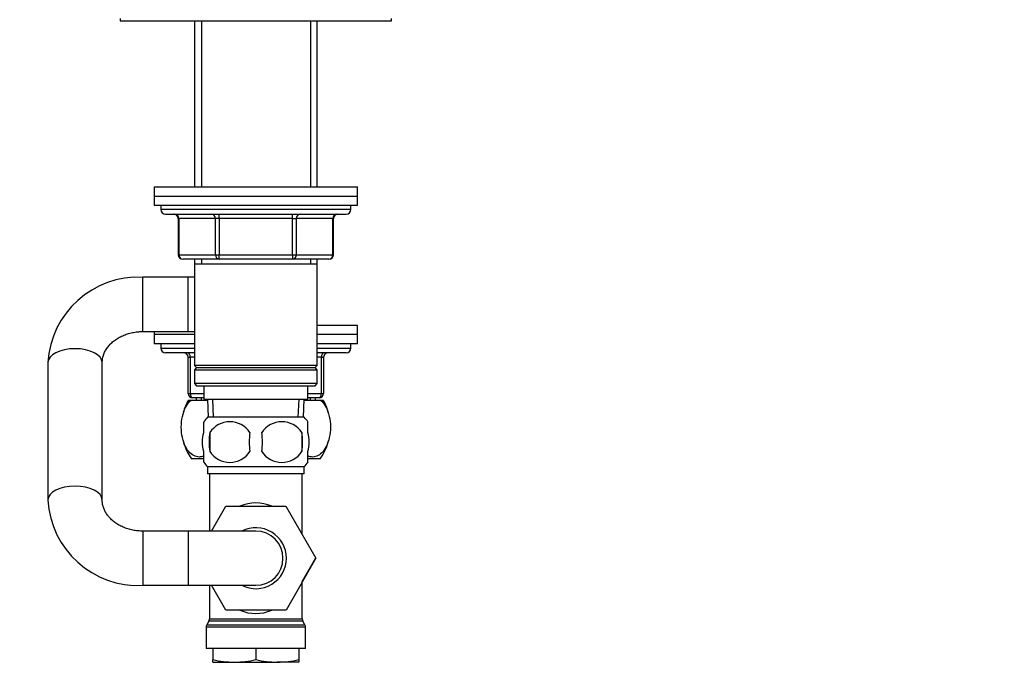
# Model space of a CAD drawing. Units: millimetres. Extents: x 0 to 1478, y 0 to 1758.
# Drawn here: x 1099 to 1317, y 1111 to 1255 of the extents above; entities that cross this region are included whole.
import ezdxf
from ezdxf import colors
from ezdxf.entities.mleader import LeaderData, LeaderLine
from ezdxf.math import Vec2, Vec3

# ---------------------------------------------------------------- set-up
doc = ezdxf.new("R2010")
doc.units = ezdxf.units.MM
doc.layers.add('DV4_Défaut', color=7, linetype='Continuous')
doc.layers.add('Défaut', color=7, linetype='Continuous')

# ---------------------------------------------------------------- blocks, each defined once
blk = doc.blocks.new('_DOT')
at = {"color": 0}
blk.add_line((0, 0), (-1, 0), dxfattribs=at)
at = {"color": 0, "const_width": 0.333}
blk.add_lwpolyline([(-0.1665, 0, 1), (0.1665, 0, 1)], format="xyb", close=True, dxfattribs=at)
blk = doc.blocks.new('SE3')
at = {"layer": 'DV4_Défaut', "color": 7, "linetype": 'Continuous'}
for p, q in [((1121, 1254.8), (1121, 1254.3)), ((1181, 1254.3), (1181, 1254.8)), ((1121, 1254.3), (1181, 1254.3)), ((1137.4, 1254.3), (1137.4, 1217.5)), ((1138.95, 1254.3), (1138.95, 1217.5)), ((1163.06, 1254.3), (1163.06, 1217.5)), ((1164.6, 1217.5), (1164.6, 1254.3)), ((1128.5, 1217.5), (1173.5, 1217.5)), ((1128.5, 1217.5), (1128.5, 1215.5)), ((1173.5, 1215.5), (1173.5, 1217.5)), ((1128.5, 1215.5), (1173.5, 1215.5)), ((1128.5, 1215.5), (1173.5, 1215.5)), ((1128.5, 1215.5), (1128.5, 1213.5)), ((1128.5, 1213.5), (1173.5, 1213.5)), ((1130, 1213.5), (1130, 1212.5)), ((1172, 1212.5), (1172, 1213.5)), ((1173.5, 1213.5), (1173.5, 1215.5)), ((1172, 1212.5), (1130, 1212.5)), ((1131, 1211.5), (1171, 1211.5)), ((1142.92, 1210.5), (1142.92, 1211.5)), ((1159.09, 1210.5), (1159.09, 1211.5)), ((1133.97, 1210.5), (1133.84, 1210.5)), ((1133.84, 1210.5), (1133.84, 1202.5)), ((1142.06, 1210.5), (1133.97, 1210.5)), ((1133.97, 1210.5), (1133.97, 1202.5)), ((1142.92, 1210.5), (1142.06, 1210.5)), ((1142.06, 1202.5), (1142.06, 1210.5)), ((1159.09, 1210.5), (1142.92, 1210.5)), ((1142.92, 1210.5), (1142.92, 1202.5)), ((1159.09, 1210.5), (1159.95, 1210.5)), ((1159.09, 1202.5), (1159.09, 1210.5)), ((1168.04, 1210.5), (1159.95, 1210.5)), ((1159.95, 1210.5), (1159.95, 1202.5)), ((1168.04, 1210.5), (1168.17, 1210.5)), ((1168.04, 1202.5), (1168.04, 1210.5)), ((1168.17, 1202.5), (1168.17, 1210.5)), ((1133.97, 1202.5), (1133.84, 1202.5)), ((1133.97, 1202.5), (1142.06, 1202.5)), ((1142.06, 1202.5), (1142.92, 1202.5)), ((1142.92, 1202.5), (1159.09, 1202.5)), ((1142.92, 1201.5), (1142.92, 1202.5)), ((1159.09, 1202.5), (1159.95, 1202.5)), ((1159.09, 1202.5), (1159.09, 1201.5)), ((1159.95, 1202.5), (1168.04, 1202.5)), ((1168.04, 1202.5), (1168.17, 1202.5)), ((1142.92, 1201.5), (1134.84, 1201.5)), ((1137.4, 1201.5), (1137.4, 1200.5)), ((1137.4, 1200.5), (1137.4, 1178)), ((1137.4, 1200.5), (1164.6, 1200.5)), ((1138.95, 1201.5), (1138.95, 1200.5)), ((1159.09, 1201.5), (1142.92, 1201.5)), ((1167.17, 1201.5), (1159.09, 1201.5)), ((1163.06, 1201.5), (1163.06, 1200.5)), ((1164.6, 1200.5), (1164.6, 1201.5)), ((1164.6, 1178), (1164.6, 1200.5)), ((1126, 1185.5), (1126, 1197.5)), ((1136, 1197.5), (1126, 1197.5)), ((1136, 1185.5), (1136, 1197.5)), ((1137.4, 1197.5), (1136, 1197.5)), ((1126, 1185.5), (1136, 1185.5)), ((1128.5, 1185.5), (1128.5, 1184.8)), ((1136, 1185.5), (1137.4, 1185.5)), ((1173.5, 1186.8), (1164.6, 1186.8)), ((1173.5, 1184.8), (1173.5, 1186.8)), ((1137.4, 1184.8), (1128.5, 1184.8)), ((1137.4, 1184.8), (1128.5, 1184.8)), ((1128.5, 1184.8), (1128.5, 1182.8)), ((1173.5, 1184.8), (1164.6, 1184.8)), ((1173.5, 1184.8), (1164.6, 1184.8)), ((1173.5, 1182.8), (1173.5, 1184.8)), ((1137.4, 1182.8), (1128.5, 1182.8)), ((1130, 1182.8), (1130, 1181.8)), ((1130, 1181.8), (1137.4, 1181.8)), ((1137.4, 1180.8), (1131, 1180.8)), ((1173.5, 1182.8), (1164.6, 1182.8)), ((1164.6, 1181.8), (1172, 1181.8)), ((1171, 1180.8), (1164.6, 1180.8)), ((1172, 1181.8), (1172, 1182.8)), ((1105, 1178.74), (1105, 1178.62)), ((1105, 1178.62), (1105, 1148.18)), ((1117, 1148.18), (1117, 1178.62)), ((1136, 1179.8), (1136.5, 1179.8)), ((1136, 1171.8), (1136, 1179.8)), ((1137.4, 1179.8), (1136.5, 1179.8)), ((1136.5, 1179.8), (1136.5, 1171.8)), ((1165.5, 1179.8), (1164.6, 1179.8)), ((1165.5, 1179.8), (1166, 1179.8)), ((1165.5, 1171.8), (1165.5, 1179.8)), ((1166, 1179.8), (1166, 1171.8)), ((1164.6, 1178), (1137.4, 1178)), ((1137.4, 1178), (1137.9, 1177.5)), ((1137.9, 1177.5), (1137.4, 1177)), ((1137.4, 1177), (1164.6, 1177)), ((1137.4, 1177), (1137.4, 1174)), ((1137.9, 1177.5), (1164.1, 1177.5)), ((1164.1, 1177.5), (1164.6, 1178)), ((1164.6, 1177), (1164.1, 1177.5)), ((1164.6, 1174), (1164.6, 1177)), ((1164.6, 1174), (1137.4, 1174)), ((1137.4, 1174), (1137.9, 1173.5)), ((1137.9, 1173.5), (1164.1, 1173.5)), ((1139.5, 1173.5), (1139.5, 1170.5)), ((1162.5, 1170.5), (1162.5, 1173.5)), ((1164.1, 1173.5), (1164.6, 1174)), ((1136, 1171.8), (1136.5, 1171.8)), ((1136.09, 1170.3), (1136.7, 1170.3)), ((1136.5, 1171.8), (1139.5, 1171.8)), ((1136.7, 1170.3), (1140.2, 1170.3)), ((1139.5, 1170.8), (1137, 1170.8)), ((1137.78, 1170.8), (1137.78, 1170.3)), ((1138.95, 1170.3), (1138.95, 1170.8)), ((1139.5, 1170.5), (1162.5, 1170.5)), ((1140.29, 1170.3), (1140.2, 1170.3)), ((1140.29, 1170.5), (1140.46, 1166.5)), ((1141.62, 1166.55), (1141.45, 1170.5)), ((1160.39, 1166.55), (1160.56, 1170.5)), ((1161.55, 1166.5), (1161.72, 1170.5)), ((1161.81, 1170.3), (1161.72, 1170.3)), ((1161.81, 1170.3), (1165.31, 1170.3)), ((1162.5, 1171.8), (1165.5, 1171.8)), ((1165, 1170.8), (1162.5, 1170.8)), ((1163.06, 1170.3), (1163.06, 1170.8)), ((1164.23, 1170.3), (1164.23, 1170.8)), ((1165.31, 1170.3), (1165.92, 1170.3)), ((1165.5, 1171.8), (1166, 1171.8)), ((1139.5, 1163.12), (1139.5, 1165.5)), ((1161.7, 1166.5), (1140.3, 1166.5)), ((1162.5, 1163.12), (1162.5, 1165.5)), ((1140.82, 1163.12), (1140.82, 1158.92)), ((1161.19, 1163.12), (1161.19, 1158.92)), ((1139.5, 1156.54), (1139.5, 1158.92)), ((1162.5, 1156.54), (1162.5, 1158.92)), ((1139.48, 1157.3), (1136.79, 1157.3)), ((1165.22, 1157.3), (1162.57, 1157.3)), ((1161.7, 1155.54), (1140.3, 1155.54)), ((1140.3, 1155.54), (1140.3, 1154)), ((1161.7, 1154), (1161.7, 1155.54)), ((1161.7, 1154), (1140.3, 1154)), ((1140.75, 1154), (1140.75, 1141.3)), ((1161.25, 1140.54), (1161.25, 1154)), ((1105, 1148.18), (1105, 1148.05)), ((1141.19, 1141.3), (1144.37, 1146.8)), ((1144.37, 1146.8), (1157.64, 1146.8)), ((1157.64, 1146.8), (1164.27, 1135.32)), ((1126, 1141.3), (1126, 1129.3)), ((1136, 1141.3), (1126, 1141.3)), ((1136, 1141.3), (1136, 1129.3)), ((1151, 1141.3), (1136, 1141.3)), ((1164.27, 1135.32), (1157.68, 1123.8)), ((1161.25, 1130.05), (1164.28, 1135.3)), ((1164.28, 1135.3), (1164.27, 1135.32)), ((1126, 1129.3), (1136, 1129.3)), ((1136, 1129.3), (1151, 1129.3)), ((1140.75, 1129.3), (1140.75, 1121.86)), ((1144.37, 1123.8), (1141.19, 1129.3)), ((1161.25, 1121.86), (1161.25, 1130.05)), ((1157.68, 1123.8), (1144.37, 1123.8)), ((1162, 1120.03), (1140, 1120.03)), ((1140, 1120.03), (1140, 1115.3)), ((1140.62, 1121.36), (1140.14, 1120.53)), ((1140.14, 1120.53), (1161.87, 1120.53)), ((1161.39, 1121.36), (1140.62, 1121.36)), ((1140.75, 1121.86), (1161.25, 1121.86)), ((1161.87, 1120.53), (1161.39, 1121.36)), ((1162, 1115.3), (1162, 1120.03)), ((1162, 1115.3), (1140, 1115.3)), ((1141.5, 1115.3), (1141.5, 1112.83)), ((1151, 1115.3), (1151, 1112.83)), ((1160.5, 1115.3), (1160.5, 1112.83)), ((1141.5, 1112.3), (1141.5, 1112.83)), ((1141.5, 1112.3), (1146.25, 1112.3)), ((1146.25, 1112.3), (1155.75, 1112.3)), ((1160.5, 1112.3), (1155.75, 1112.3)), ((1160.5, 1112.83), (1160.5, 1112.3))]:
    blk.add_line(p, q, dxfattribs=at)
for centre, radius, start, end in [((1131, 1212.5), 1, 180, 270), ((1132.84, 1210.5), 1, 0, 90), ((1169.17, 1210.5), 1, 90, 180), ((1171, 1212.5), 1, 270, 0), ((1134.84, 1202.5), 1, 180, 270), ((1167.17, 1202.5), 1, 270, 0), ((1124.97, 1177.53), 19.99, 87.0332, 176.8795), ((1131, 1181.8), 1, 180, 270), ((1135, 1179.8), 1, 0, 90), ((1167, 1179.8), 1, 90, 180), ((1171, 1181.8), 1, 270, 0), ((1146.5, 1164.34), 12, 150.2345, 164.1887), ((1137, 1171.8), 1, 180, 270), ((1165, 1171.8), 1, 270, 0), ((1155.5, 1164.34), 12, 16.4317, 29.7655), ((1146.13, 1161.02), 8, 136.7732, 146.3959), ((1145.25, 1160.21), 5.3, 33.2101, 146.7899), ((1156.75, 1160.21), 5.3, 33.2101, 146.7899), ((1155.88, 1161.02), 8, 34.0285, 43.2268), ((1153.75, 1161.02), 13.11, 170.7761, 189.2239), ((1163.99, 1161.02), 14.45, 171.6401, 188.3599), ((1138.02, 1161.02), 14.45, 351.6401, 8.3599), ((1146.34, 1161.02), 15, 351.9484, 8.0516), ((1146.5, 1164.34), 12, 196.5793, 215.936), ((1145.25, 1161.82), 5.3, 213.2101, 326.7899), ((1156.75, 1161.82), 5.3, 213.2101, 326.7899), ((1155.5, 1164.34), 12, 324.064, 343.9063), ((1146.13, 1161.02), 8, 214.0285, 223.2268), ((1155.88, 1161.02), 8, 316.7732, 326.3959), ((1124.97, 1149.26), 19.99, 183.1154, 272.9718), ((1151, 1135.3), 6.75, 0, 117.266), ((1151, 1135.3), 6, 0, 90), ((1151, 1135.3), 6.75, 242.734, 0), ((1151, 1135.3), 6, 270, 0), ((1141, 1120.03), 1, 150, 180), ((1139.75, 1121.86), 1, 330, 0), ((1162.25, 1121.86), 1, 180, 210), ((1161, 1120.03), 1, 0, 30), ((1146.42, 1135.12), 22.82, 257.5642, 269.5855), ((1146.09, 1135.12), 22.82, 270.4145, 282.4358), ((1155.92, 1135.12), 22.82, 257.5642, 269.5855), ((1155.59, 1135.12), 22.82, 270.4145, 282.4358)]:
    blk.add_arc(centre, radius, start, end, dxfattribs=at)
for centre, major_axis, ratio, start_param, end_param in [((1133.11, 1210.5), (0, 1), 0.866025, 4.712389, 6.283185), ((1141.19, 1210.5), (0, 1), 0.866025, 4.712389, 6.283185), ((1160.82, 1210.5), (0, -1), 0.866025, 3.141593, 4.712389), ((1168.9, 1210.5), (0, -1), 0.866025, 3.141593, 4.712389), ((1134.84, 1202.5), (0, -1), 0.866025, 4.712389, 6.283185), ((1142.92, 1202.5), (0, -1), 0.866025, 4.712389, 6.283185), ((1159.09, 1202.5), (0, 1), 0.866025, 3.141593, 4.712389), ((1167.17, 1202.5), (0, 1), 0.866025, 3.141593, 4.712389), ((1111, 1178.62), (-6, 0), 0.512585, 3.141593, 6.283185), ((1136, 1179.8), (0, -1), 0.5, 1.570796, 3.141593), ((1166, 1179.8), (0, 1), 0.5, 0, 1.570796), ((1137, 1171.8), (0, 1), 0.5, 1.570796, 3.141593), ((1165, 1171.8), (0, -1), 0.5, 0, 1.570796), ((1111, 1148.18), (6, 0), 0.512585, 0.000423, 3.141687), ((1151, 1135.3), (0, -12.25), 0.836735, 2.789855, 3.49333), ((1151, 1135.3), (0, 12.25), 0.836735, 2.789855, 3.49333)]:
    blk.add_ellipse(centre, major_axis=major_axis, ratio=ratio, start_param=start_param, end_param=end_param, dxfattribs=at)
for points, knots in [([(1117, 1178.62), (1117.01, 1178.73), (1117.02, 1179.11), (1117.12, 1179.82), (1117.41, 1180.69), (1117.85, 1181.52), (1118.41, 1182.3), (1119.1, 1183.02), (1119.9, 1183.66), (1120.8, 1184.23), (1121.78, 1184.7), (1122.84, 1185.07), (1123.95, 1185.33), (1125.03, 1185.47), (1125.67, 1185.49), (1126, 1185.5)], [0, 0, 0, 0, 0.034086, 0.12978, 0.223365, 0.31244, 0.397166, 0.478631, 0.557877, 0.63568, 0.712571, 0.788896, 0.864874, 0.940638, 1, 1, 1, 1]), ([(1139.51, 1157.94), (1139.16, 1157.78), (1138.8, 1157.7), (1138.03, 1157.71), (1137.64, 1157.81), (1136.86, 1158.22), (1136.49, 1158.52), (1135.47, 1159.75), (1134.9, 1161.05), (1134.53, 1163.32), (1134.48, 1164.14), (1134.57, 1165.74), (1134.7, 1166.52), (1135.29, 1168.64), (1135.95, 1169.69), (1136.7, 1170.3)], [0, 0, 0, 0, 0.100567, 0.100567, 0.212996, 0.212996, 0.325426, 0.325426, 0.550284, 0.550284, 0.662713, 0.662713, 0.775142, 0.775142, 1, 1, 1, 1]), ([(1165.31, 1170.3), (1166.06, 1169.68), (1166.71, 1168.65), (1167.31, 1166.53), (1167.44, 1165.77), (1167.53, 1164.16), (1167.48, 1163.35), (1167.12, 1161.05), (1166.55, 1159.76), (1165.18, 1158.11), (1164.37, 1157.71), (1163.21, 1157.71), (1162.85, 1157.79), (1162.5, 1157.95)], [0, 0, 0, 0, 0.224908, 0.224908, 0.337361, 0.337361, 0.449815, 0.449815, 0.674723, 0.674723, 0.89963, 0.89963, 1, 1, 1, 1]), ([(1139.5, 1158.92), (1139.3, 1159.59), (1139.2, 1160.3), (1139.2, 1161.74), (1139.3, 1162.44), (1139.5, 1163.12)], [0, 0, 0, 0, 0.5, 0.5, 1, 1, 1, 1]), ([(1162.5, 1158.92), (1162.71, 1159.59), (1162.81, 1160.3), (1162.81, 1161.74), (1162.71, 1162.44), (1162.5, 1163.12)], [0, 0, 0, 0, 0.5, 0.5, 1, 1, 1, 1]), ([(1126, 1141.3), (1125.81, 1141.3), (1125.29, 1141.31), (1124.32, 1141.4), (1123.21, 1141.63), (1122.14, 1141.96), (1121.15, 1142.39), (1120.24, 1142.9), (1119.42, 1143.5), (1118.72, 1144.15), (1118.13, 1144.86), (1117.66, 1145.6), (1117.31, 1146.38), (1117.08, 1147.18), (1117.01, 1147.8), (1117.01, 1148.12), (1117, 1148.18)], [0, 0, 0, 0, 0.034649, 0.110116, 0.185577, 0.261037, 0.336581, 0.412348, 0.488556, 0.565529, 0.643731, 0.723792, 0.806516, 0.892812, 0.982424, 1, 1, 1, 1])]:
    blk.add_open_spline(points, degree=3, knots=knots, dxfattribs=at)
for points in [[(1140.2, 1170.3), (1140.23, 1170.27), (1140.27, 1170.24), (1140.3, 1170.21)], [(1161.71, 1170.21), (1161.74, 1170.24), (1161.78, 1170.27), (1161.81, 1170.3)]]:
    blk.add_open_spline(points, degree=3, dxfattribs=at)

msp = doc.modelspace()

# ---------------------------------------------------------------- block references
at = {"layer": 'Défaut'}
msp.add_blockref('SE3', (0, 0), dxfattribs=at)

# ---------------------------------------------------------------- leaders
at = {"layer": 'Défaut', "color": 7, "linetype": 'Continuous'}
ml = msp.add_multileader_mtext('Standard', dxfattribs=at)
ml.set_content('{\\pxsm0.9;\\fSolid Edge ISO|b1||i0||c0|p34;\\W1.;22/02/2018\\P}', color=256)
ml.set_leader_properties()
ml.set_arrow_properties(name='DOT')
ml.build(insert=Vec2(0, 0))
ml.multileader.update_dxf_attribs({"leader_type": 0, "dogleg_length": 0, "arrow_head_size": 12})
ctx = ml.context
ctx.base_point, ctx.char_height, ctx.arrow_head_size, ctx.landing_gap_size = Vec3(1390.41, 1750.71), 12, 12, 4.2
notes = []
notes.append((ctx, [(0, (0, 0, 0), (0, 0), (1, 0), 1, [])]))
ctx.mtext.insert = Vec3(1392.41, 1756.83)
for ctx, leaders in notes:
    for number, flags, end, landing, length, lines in leaders:
        leader = LeaderData()
        leader.index, (leader.has_last_leader_line, leader.has_dogleg_vector, leader.attachment_direction) = number, flags
        leader.last_leader_point, leader.dogleg_vector, leader.dogleg_length = Vec3(end), Vec3(landing), length
        for number, points, colour, breaks in lines:
            line = LeaderLine()
            line.index, line.vertices, line.color, line.breaks = number, Vec3.list(points), colors.encode_raw_color(colour), breaks
            leader.lines.append(line)
        ctx.leaders.append(leader)

doc.saveas('drawing.dxf')
